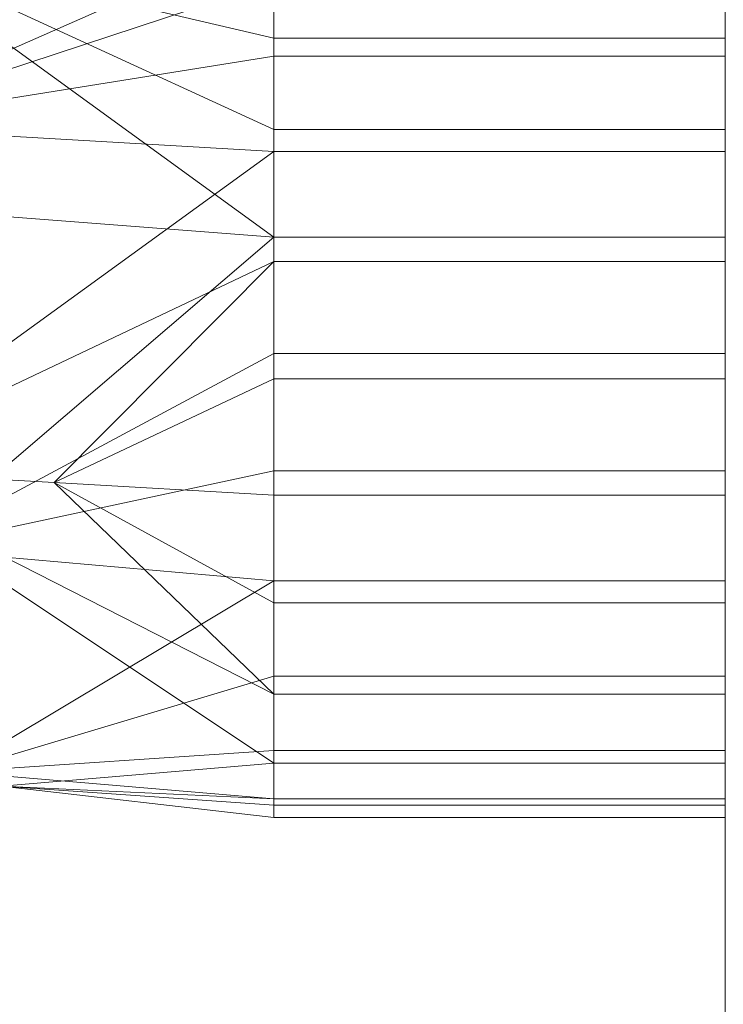
# Model space of a CAD drawing. Units: inches. Extents: x 0 to 204, y 0 to 264.
# Drawn here: x 88 to 88, y 163 to 164 of the extents above; entities that cross this region are included whole.
import ezdxf

# ---------------------------------------------------------------- set-up
doc = ezdxf.new("R2010")
doc.units = ezdxf.units.IN
doc.header["$MEASUREMENT"] = 0
doc.layers.get('0').update_dxf_attribs({"color": 10})

# ---------------------------------------------------------------- blocks, each defined once
blk = doc.blocks.new('PRONTO-1-3D')
at = {"lineweight": 18}
blk.add_line((-8.75, 8.3585, 0.125), (-8.75, 8.3585, -0.875), dxfattribs=at)
for points, invisible_edges in [([(-8.75, -7.9303, -0.375), (-8.733, -7.9303, -0.2456), (-8.733, 8.4303, -0.2456), (-8.75, 8.4303, -0.375)], 10), ([(-8.75, 8.4303, -0.375), (-8.733, 8.4303, -0.5044), (-8.733, -7.9303, -0.5044), (-8.75, -7.9303, -0.375)], 10), ([(-8.683, 8.4303, -0.125), (-8.733, 8.4303, -0.2456), (-8.733, -7.9303, -0.2456), (-8.683, -7.9303, -0.125)], 10), ([(-8.733, 8.4303, -0.5044), (-8.683, 8.4303, -0.625), (-8.683, -7.9303, -0.625), (-8.733, -7.9303, -0.5044)], 10), ([(-8.6036, 8.4303, -0.0214), (-8.683, 8.4303, -0.125), (-8.683, -7.9303, -0.125), (-8.6036, -7.9303, -0.0214)], 10), ([(-8.683, 8.4303, -0.625), (-8.6036, 8.4303, -0.7286), (-8.6036, -7.9303, -0.7286), (-8.683, -7.9303, -0.625)], 10), ([(-8.5, 8.4303, 0.058), (-8.6036, 8.4303, -0.0214), (-8.6036, -7.9303, -0.0214), (-8.5, -7.9303, 0.058)], 10), ([(-8.6036, 8.4303, -0.7286), (-8.5, 8.4303, -0.808), (-8.5, -7.9303, -0.808), (-8.6036, -7.9303, -0.7286)], 10), ([(-8.3794, 8.4303, 0.108), (-8.5, 8.4303, 0.058), (-8.5, -7.9303, 0.058), (-8.3794, -7.9303, 0.108)], 10), ([(-8.5, 8.4303, -0.808), (-8.3794, 8.4303, -0.858), (-8.3794, -7.9303, -0.858), (-8.5, -7.9303, -0.808)], 10), ([(-8.25, 8.4303, 0.125), (-8.3794, 8.4303, 0.108), (-8.3794, -7.9303, 0.108), (-8.25, -7.9303, 0.125)], 2), ([(-8.3794, 8.4303, -0.858), (-8.25, 8.4303, -0.875), (-8.25, -7.9303, -0.875), (-8.3794, -7.9303, -0.858)], 8)]:
    blk.add_3dface(points, dxfattribs=dict(at, invisible_edges=invisible_edges))
mesh = blk.add_polyface(dxfattribs=at)
corners = [(-9.75, 8.414, -1.811), (-9.767, 8.5381, -1.774), (-9.817, 8.6536, -1.7395), (-9.8964, 8.7529, -1.7099), (-10, 8.829, -1.6872), (-10.1206, 8.8769, -1.6729), (-10.25, 8.8932, -1.6681), (-10.3794, 8.8769, -1.6729), (-10.5, 8.829, -1.6872), (-10.6036, 8.7529, -1.7099), (-10.683, 8.6536, -1.7395), (-10.733, 8.5381, -1.774), (-10.75, 8.414, -1.811), (-10.5978, 8.1953, -1.0775), (-10.1642, 8.0099, -0.4557), (-9.5154, 7.886, -0.0402), (-8.75, 7.8425, 0.1056), (-8.75, 7.9714, 0.1263), (-8.75, 8.1012, 0.1129), (-8.75, 8.2232, 0.0663), (-8.75, 8.3289, -0.0102), (-8.75, 8.4112, -0.1115), (-8.75, 8.4645, -0.2306), (-8.75, 8.4852, -0.3595), (-8.75, 8.4718, -0.4893), (-8.75, 8.4252, -0.6113), (-8.75, 8.3487, -0.717), (-8.75, 8.2474, -0.7993), (-8.75, 8.1283, -0.8527), (-9.25, 8.1666, -0.981), (-9.616, 8.2712, -1.3318), (-10.6531, 8.2748, -1.344), (-9.2372, 7.8702, 0.0128), (-10.7015, 8.3444, -1.5775), (-8.9936, 7.8564, 0.0592), (-10.1652, 8.6417, -0.8893), (-9.5681, 8.4711, -0.3172), (-10.5309, 8.6215, -1.2428), (-9.8086, 8.6277, -1.2801), (-9.2352, 8.2513, -0.0011), (-9.1976, 8.4531, -0.6946), (-10.1619, 8.777, -1.2818), (-9.1534, 8.4888, -0.3153), (-9.5672, 8.528, -0.9242), (-10.381, 8.1026, -0.7666), (-10.228, 8.3704, -0.5879), (-9.8707, 8.566, -0.5962), (-9.9384, 8.2919, -0.3121), (-9.8398, 7.948, -0.248), (-10.4391, 8.4503, -0.8892), (-9.6342, 8.2192, -0.1129), (-10.0016, 8.7125, -1.1122), (-9.3343, 8.5218, -0.4728)]
mesh.append_faces([[corners[k] for k in face] for face in [(17, 34, 16)]], dxfattribs={"vtx0": -1})
mesh.append_faces([[corners[k] for k in face] for face in [(22, 39, 21), (2, 38, 1), (3, 38, 2), (32, 39, 15), (21, 39, 20), (23, 42, 22), (28, 40, 27), (29, 40, 28), (18, 34, 17), (15, 50, 48)]], dxfattribs={"vtx0": -1, "vtx1": -1})
mesh.append_faces([[corners[k] for k in face] for face in [(42, 36, 50), (37, 9, 31), (51, 46, 43), (44, 45, 49), (42, 25, 40), (38, 3, 41), (37, 41, 6), (41, 49, 35), (45, 47, 46), (15, 39, 50), (47, 48, 50), (39, 32, 19), (52, 46, 36), (51, 41, 35), (43, 46, 52), (14, 47, 45), (36, 42, 52), (41, 37, 49), (43, 38, 51), (45, 35, 49), (30, 38, 43), (39, 22, 42), (35, 45, 46), (50, 36, 47), (29, 43, 40), (46, 47, 36), (13, 49, 37), (42, 50, 39), (51, 35, 46), (38, 41, 51), (42, 40, 52), (43, 52, 40)]], dxfattribs={"vtx0": -1, "vtx1": -1, "vtx2": -1})
mesh.append_faces([[corners[k] for k in face] for face in [(37, 31, 13), (45, 44, 14), (37, 8, 9), (41, 5, 6), (42, 24, 25), (32, 18, 19), (40, 26, 27), (42, 23, 24), (40, 25, 26), (47, 14, 48)]], dxfattribs={"vtx0": -1, "vtx2": -1})
mesh.append_faces([[corners[k] for k in face] for face in [(10, 11, 33), (9, 10, 31), (29, 30, 43), (7, 8, 37), (6, 7, 37), (33, 31, 10), (0, 1, 38), (3, 4, 41), (4, 5, 41), (13, 44, 49), (19, 20, 39), (30, 0, 38), (32, 34, 18)]], dxfattribs={"vtx1": -1, "vtx2": -1})
mesh.append_faces([[corners[k] for k in face] for face in [(11, 12, 33)]], dxfattribs={"vtx2": -1})
mesh = blk.add_polyface(dxfattribs=at)
corners = [(-8.75, 8.1283, -0.8527), (-8.75, 8.2474, -0.7993), (-8.75, 8.3487, -0.717), (-8.75, 8.4252, -0.6113), (-8.75, 8.4718, -0.4893), (-8.75, 8.4852, -0.3595), (-8.75, 8.4645, -0.2306), (-8.75, 8.4112, -0.1115), (-8.75, 8.3289, -0.0102), (-8.75, 8.2232, 0.0663), (-8.75, 8.1012, 0.1129), (-8.75, 7.9714, 0.1263), (-8.75, 7.8425, 0.1056), (-8.25, 7.8425, 0.1056), (-8.25, 7.9714, 0.1263), (-8.25, 8.1012, 0.1129), (-8.25, 8.2232, 0.0663), (-8.25, 8.3289, -0.0102), (-8.25, 8.4112, -0.1115), (-8.25, 8.4645, -0.2306), (-8.25, 8.4852, -0.3595), (-8.25, 8.4718, -0.4893), (-8.25, 8.4252, -0.6113), (-8.25, 8.3487, -0.717), (-8.25, 8.2474, -0.7993), (-8.25, 8.1283, -0.8527)]
mesh.append_faces([[corners[k] for k in face] for face in [(1, 24, 25, 0)]], dxfattribs={"vtx0": -1})
mesh.append_faces([[corners[k] for k in face] for face in [(11, 14, 15, 10), (9, 16, 17, 8), (10, 15, 16, 9), (8, 17, 18, 7), (19, 6, 7, 18), (5, 20, 21, 4), (4, 21, 22, 3), (2, 23, 24, 1), (3, 22, 23, 2), (20, 5, 6, 19)]], dxfattribs={"vtx0": -1, "vtx2": -1})
mesh.append_faces([[corners[k] for k in face] for face in [(12, 13, 14, 11)]], dxfattribs={"vtx2": -1})
mesh = blk.add_polyface(dxfattribs=at)
corners = [(-10.75, 8.414, -1.811), (-10.733, 8.29, -1.8479), (-10.683, 8.1745, -1.8824), (-10.6036, 8.0752, -1.912), (-10.5, 7.9991, -1.9347), (-10.3794, 7.9512, -1.949), (-10.25, 7.9349, -1.9538), (-10.1206, 7.9512, -1.949), (-10, 7.9991, -1.9347), (-9.8964, 8.0752, -1.912), (-9.817, 8.1745, -1.8824), (-9.767, 8.29, -1.8479), (-9.75, 8.414, -1.811), (-9.616, 8.2712, -1.3318), (-9.25, 8.1666, -0.981), (-8.75, 8.1283, -0.8527), (-8.75, 7.9994, -0.8733), (-8.75, 7.8696, -0.8599), (-8.75, 7.7476, -0.8133), (-8.75, 7.6419, -0.7368), (-8.75, 7.5596, -0.6355), (-8.75, 7.5062, -0.5164), (-8.75, 7.4856, -0.3875), (-8.75, 7.499, -0.2577), (-8.75, 7.5455, -0.1357), (-8.75, 7.6221, -0.03), (-8.75, 7.7234, 0.0523), (-8.75, 7.8425, 0.1056), (-9.5154, 7.886, -0.0402), (-10.1642, 8.0099, -0.4557), (-10.5978, 8.1953, -1.0775), (-9.2372, 7.8702, 0.0128), (-10.6531, 8.2748, -1.344), (-8.9936, 7.8564, 0.0592), (-10.7015, 8.3444, -1.5775), (-10.0221, 7.6916, -1.1342), (-9.4839, 7.5675, -0.7207), (-10.4264, 7.8482, -1.3839), (-9.3059, 7.5293, -0.3256), (-9.8086, 7.9446, -1.4838), (-9.1537, 7.7831, -0.8919), (-10.1555, 7.8347, -1.6093), (-9.1039, 7.536, -0.607), (-10.517, 7.9381, -1.6304), (-9.0518, 7.5202, -0.2347), (-9.5588, 7.803, -1.0998), (-9.8398, 7.948, -0.248), (-9.9004, 7.6556, -0.5305), (-10.381, 8.1026, -0.7666), (-10.222, 7.7723, -0.7726), (-10.4289, 7.8824, -1.0116), (-9.7719, 7.6224, -0.906), (-9.5929, 7.5631, -0.4531)]
mesh.append_faces([[corners[k] for k in face] for face in [(13, 39, 12), (12, 39, 11), (2, 34, 1), (48, 49, 29), (24, 44, 23), (6, 43, 5), (15, 40, 14), (28, 44, 31), (21, 42, 20), (9, 41, 8), (30, 50, 48)]], dxfattribs={"vtx0": -1, "vtx1": -1})
mesh.append_faces([[corners[k] for k in face] for face in [(13, 45, 39), (52, 46, 47), (39, 41, 9), (41, 37, 43), (39, 45, 35), (52, 42, 38), (43, 6, 41), (37, 41, 35), (50, 35, 49), (30, 37, 50), (3, 43, 32), (21, 44, 42), (42, 40, 18), (14, 40, 45), (44, 38, 42), (40, 42, 36), (36, 52, 47), (31, 44, 24), (35, 41, 39), (38, 44, 28), (36, 51, 45), (30, 43, 37), (45, 40, 36), (47, 49, 51), (47, 29, 49), (50, 49, 48), (51, 49, 35), (35, 50, 37), (47, 51, 36), (35, 45, 51), (42, 52, 36), (52, 38, 28)]], dxfattribs={"vtx0": -1, "vtx1": -1, "vtx2": -1})
mesh.append_faces([[corners[k] for k in face] for face in [(43, 3, 4), (40, 17, 18), (41, 6, 7), (42, 18, 19), (39, 9, 10), (44, 22, 23), (44, 21, 22), (45, 13, 14), (33, 25, 26), (40, 16, 17)]], dxfattribs={"vtx0": -1, "vtx2": -1})
mesh.append_faces([[corners[k] for k in face] for face in [(32, 34, 2), (10, 11, 39), (30, 32, 43), (2, 3, 32), (46, 29, 47), (4, 5, 43), (7, 8, 41), (28, 46, 52), (15, 16, 40), (33, 31, 25), (19, 20, 42), (24, 25, 31)]], dxfattribs={"vtx1": -1, "vtx2": -1})
mesh.append_faces([[corners[k] for k in face] for face in [(34, 0, 1), (26, 27, 33)]], dxfattribs={"vtx2": -1})
mesh = blk.add_polyface(dxfattribs=at)
corners = [(-8.75, 7.8425, 0.1056), (-8.75, 7.7234, 0.0523), (-8.75, 7.6221, -0.03), (-8.75, 7.5455, -0.1357), (-8.75, 7.499, -0.2577), (-8.75, 7.4856, -0.3875), (-8.75, 7.5062, -0.5164), (-8.75, 7.5596, -0.6355), (-8.75, 7.6419, -0.7368), (-8.75, 7.7476, -0.8133), (-8.75, 7.8696, -0.8599), (-8.75, 7.9994, -0.8733), (-8.75, 8.1283, -0.8527), (-8.25, 8.1283, -0.8527), (-8.25, 7.9994, -0.8733), (-8.25, 7.8696, -0.8599), (-8.25, 7.7476, -0.8133), (-8.25, 7.6419, -0.7368), (-8.25, 7.5596, -0.6355), (-8.25, 7.5062, -0.5164), (-8.25, 7.4856, -0.3875), (-8.25, 7.499, -0.2577), (-8.25, 7.5455, -0.1357), (-8.25, 7.6221, -0.03), (-8.25, 7.7234, 0.0523), (-8.25, 7.8425, 0.1056)]
mesh.append_faces([[corners[k] for k in face] for face in [(1, 24, 25, 0)]], dxfattribs={"vtx0": -1})
mesh.append_faces([[corners[k] for k in face] for face in [(11, 14, 15, 10), (9, 16, 17, 8), (10, 15, 16, 9), (8, 17, 18, 7), (19, 6, 7, 18), (5, 20, 21, 4), (4, 21, 22, 3), (2, 23, 24, 1), (3, 22, 23, 2), (20, 5, 6, 19)]], dxfattribs={"vtx0": -1, "vtx2": -1})
mesh.append_faces([[corners[k] for k in face] for face in [(12, 13, 14, 11)]], dxfattribs={"vtx2": -1})

msp = doc.modelspace()

# ---------------------------------------------------------------- linework, layer by layer
at = {"lineweight": 18, "invisible_edges": 15}
for points in [[(88.36914, 164.14668, 35.32674), (88.24632, 164.05077, 34.95649), (88.21949, 164.27249, 36.3345)], [(88.43762, 164.24508, 36.35519), (88.57981, 163.9746, 35.28028), (88.58112, 164.02861, 34.90899)], [(87.7838, 164.23259, 16.32743), (87.66702, 164.15577, 16.46345), (87.73063, 164.16666, 16.56793)], [(87.82855, 164.20613, 16.48496), (87.7838, 164.23259, 16.32743), (87.73063, 164.16666, 16.56793)], [(88.24632, 164.05077, 34.95649), (88.04252, 164.07093, 35.49232), (88.07614, 164.22753, 36.3345)], [(87.89433, 164.17681, 16.6771), (87.82855, 164.20613, 16.48496), (87.73063, 164.16666, 16.56793)], [(87.82855, 164.20613, 16.48496), (87.93421, 164.1635, 16.49766), (87.91506, 164.18022, 16.31482)], [(87.93421, 164.1635, 16.49766), (87.82855, 164.20613, 16.48496), (87.89433, 164.17681, 16.6771)], [(87.7856, 164.10787, 16.75322), (87.89433, 164.17681, 16.6771), (87.73063, 164.16666, 16.56793)], [(87.94313, 164.13158, 16.85793), (87.89433, 164.17681, 16.6771), (87.7856, 164.10787, 16.75322)], [(87.89433, 164.17681, 16.6771), (88.09904, 164.13102, 16.74946), (88.03765, 164.10562, 16.60918)], [(87.94313, 164.13158, 16.85793), (88.09904, 164.13102, 16.74946), (87.89433, 164.17681, 16.6771)], [(87.89433, 164.17681, 16.6771), (88.03765, 164.10562, 16.60918), (87.93421, 164.1635, 16.49766)], [(87.68354, 163.99859, 16.60432), (87.73063, 164.16666, 16.56793), (87.66702, 164.15577, 16.46345)], [(87.7856, 164.10787, 16.75322), (87.73063, 164.16666, 16.56793), (87.71961, 163.9788, 16.72846)], [(88.04252, 164.07093, 35.49232), (87.86145, 163.99174, 35.35382), (87.88539, 164.16769, 36.3345)], [(88.4538, 163.98332, 34.0051), (88.36914, 164.14668, 35.32674), (88.53344, 164.17107, 34.94216)], [(88.04549, 164.02085, 16.46464), (87.93421, 164.1635, 16.49766), (88.03765, 164.10562, 16.60918)], [(88.46498, 164.15784, 36.37588), (88.63526, 163.82916, 35.11601), (88.57981, 163.9746, 35.28028)], [(88.4538, 163.98332, 34.0051), (88.24632, 164.05077, 34.95649), (88.36914, 164.14668, 35.32674)], [(88.00894, 164.05756, 16.98853), (88.12805, 164.13395, 16.93395), (87.94313, 164.13158, 16.85793)], [(88.09904, 164.13102, 16.74946), (87.94313, 164.13158, 16.85793), (88.12805, 164.13395, 16.93395)], [(88.22627, 164.06195, 17.07586), (88.12805, 164.13395, 16.93395), (88.00894, 164.05756, 16.98853)], [(88.28352, 164.11483, 16.85244), (88.09904, 164.13102, 16.74946), (88.12805, 164.13395, 16.93395)], [(88.12805, 164.13395, 16.93395), (88.22627, 164.06195, 17.07586), (88.29438, 164.12936, 16.97489)], [(88.28352, 164.11483, 16.85244), (88.12805, 164.13395, 16.93395), (88.29438, 164.12936, 16.97489)], [(87.85417, 164.06027, 16.87118), (87.94313, 164.13158, 16.85793), (87.7856, 164.10787, 16.75322)], [(88.00894, 164.05756, 16.98853), (87.94313, 164.13158, 16.85793), (87.85417, 164.06027, 16.87118)], [(88.03765, 164.10562, 16.60918), (88.09904, 164.13102, 16.74946), (88.1198, 163.99334, 16.63723)], [(88.09904, 164.13102, 16.74946), (88.28352, 164.11483, 16.85244), (88.30205, 163.98156, 16.71112)], [(88.29438, 164.12936, 16.97489), (88.22627, 164.06195, 17.07586), (88.47115, 164.11234, 17.04128)], [(88.29438, 164.12936, 16.97489), (88.47115, 164.11624, 16.89782), (88.28352, 164.11483, 16.85244)], [(88.22627, 164.06195, 17.07586), (88.33917, 164.04338, 17.11262), (88.47115, 164.11234, 17.04128)], [(88.47115, 164.01756, 16.79363), (88.30205, 163.98156, 16.71112), (88.28352, 164.11483, 16.85244)], [(87.71961, 163.9788, 16.72846), (87.85417, 164.06027, 16.87118), (87.7856, 164.10787, 16.75322)], [(87.86145, 163.99174, 35.35382), (88.04252, 164.07093, 35.49232), (88.03587, 163.9223, 34.52713)], [(88.24632, 164.05077, 34.95649), (88.03587, 163.9223, 34.52713), (88.04252, 164.07093, 35.49232)], [(88.00894, 164.05756, 16.98853), (87.85417, 164.06027, 16.87118), (87.8793, 163.95419, 16.88286)], [(88.03899, 163.92958, 17.03726), (88.22627, 164.06195, 17.07586), (88.00894, 164.05756, 16.98853)], [(88.22627, 164.06195, 17.07586), (88.16543, 163.92432, 17.07025), (88.33917, 164.04338, 17.11262)], [(88.03587, 163.9223, 34.52713), (88.24632, 164.05077, 34.95649), (88.3005, 163.8735, 33.49971)], [(88.24632, 164.05077, 34.95649), (88.4538, 163.98332, 34.0051), (88.3005, 163.8735, 33.49971)], [(88.38151, 163.91534, 17.12662), (88.47115, 164.00814, 17.13996), (88.33917, 164.04338, 17.11262)], [(87.93423, 163.87502, 16.45167), (88.04549, 164.02085, 16.46464), (88.03765, 163.89535, 16.57567)], [(87.73062, 163.85017, 16.51751), (87.68354, 163.99859, 16.60432), (87.667, 163.89301, 16.42159)], [(87.76342, 163.88857, 34.65693), (87.86145, 163.99174, 35.35382), (87.9154, 163.86539, 34.38943)], [(87.9154, 163.86539, 34.38943), (87.86145, 163.99174, 35.35382), (88.03587, 163.9223, 34.52713)], [(88.03765, 163.89535, 16.57567), (88.1198, 163.99334, 16.63723), (88.09904, 163.8276, 16.7011)], [(88.30205, 163.98156, 16.71112), (88.28352, 163.81097, 16.804), (88.09904, 163.8276, 16.7011)], [(88.47115, 163.92171, 16.77835), (88.28352, 163.81097, 16.804), (88.30205, 163.98156, 16.71112)], [(88.52987, 163.82127, 32.28213), (88.3005, 163.8735, 33.49971), (88.4538, 163.98332, 34.0051)], [(88.4538, 163.98332, 34.0051), (88.7071, 163.94374, 32.97935), (88.52987, 163.82127, 32.28213)], [(87.71961, 163.9788, 16.72846), (87.73062, 163.85017, 16.51751), (87.78563, 163.84842, 16.71191)], [(87.71961, 163.9788, 16.72846), (87.78563, 163.84842, 16.71191), (87.85422, 163.85698, 16.83881)], [(87.8793, 163.95419, 16.88286), (87.85422, 163.85698, 16.83881), (88.00891, 163.8231, 16.95114)], [(88.03899, 163.92958, 17.03726), (88.00891, 163.8231, 16.95114), (88.22627, 163.79177, 17.03279)], [(87.83591, 163.82773, 16.48699), (87.91508, 163.91598, 16.2727), (87.93423, 163.87502, 16.45167)], [(88.03587, 163.9223, 34.52713), (88.04646, 163.80203, 33.56998), (87.9154, 163.86539, 34.38943)], [(88.19281, 163.80093, 33.15387), (88.03587, 163.9223, 34.52713), (88.3005, 163.8735, 33.49971)], [(88.03587, 163.9223, 34.52713), (88.19281, 163.80093, 33.15387), (88.04646, 163.80203, 33.56998)], [(88.33917, 163.79799, 17.07351), (88.16543, 163.92432, 17.07025), (88.22627, 163.79177, 17.03279)], [(88.47115, 163.82298, 17.11044), (88.38151, 163.91534, 17.12662), (88.33917, 163.79799, 17.07351)], [(88.03765, 163.89535, 16.57567), (87.89435, 163.80658, 16.61808), (87.93423, 163.87502, 16.45167)], [(87.89435, 163.80658, 16.61808), (88.03765, 163.89535, 16.57567), (88.09904, 163.8276, 16.7011)], [(87.667, 163.89301, 16.42159), (87.7838, 163.86227, 16.2684), (87.73062, 163.85017, 16.51751)], [(87.76342, 163.88857, 34.65693), (87.9154, 163.86539, 34.38943), (87.96942, 163.71132, 32.96961)], [(87.83591, 163.82773, 16.48699), (87.93423, 163.87502, 16.45167), (87.89435, 163.80658, 16.61808)], [(88.34889, 163.74733, 32.08118), (88.19281, 163.80093, 33.15387), (88.3005, 163.8735, 33.49971)], [(88.34889, 163.74733, 32.08118), (88.3005, 163.8735, 33.49971), (88.52987, 163.82127, 32.28213)], [(87.83591, 163.82773, 16.48699), (87.73062, 163.85017, 16.51751), (87.7838, 163.86227, 16.2684)], [(88.04646, 163.80203, 33.56998), (87.96942, 163.71132, 32.96961), (87.9154, 163.86539, 34.38943)], [(87.78563, 163.84842, 16.71191), (87.73062, 163.85017, 16.51751), (87.89435, 163.80658, 16.61808)], [(87.89435, 163.80658, 16.61808), (87.73062, 163.85017, 16.51751), (87.83591, 163.82773, 16.48699)], [(87.85422, 163.85698, 16.83881), (87.78563, 163.84842, 16.71191), (87.94315, 163.79333, 16.80399)], [(88.00891, 163.8231, 16.95114), (87.85422, 163.85698, 16.83881), (87.94315, 163.79333, 16.80399)], [(87.89435, 163.80658, 16.61808), (87.94315, 163.79333, 16.80399), (87.78563, 163.84842, 16.71191)], [(88.09904, 163.8276, 16.7011), (87.94315, 163.79333, 16.80399), (87.89435, 163.80658, 16.61808)], [(87.94315, 163.79333, 16.80399), (88.09904, 163.8276, 16.7011), (88.12805, 163.76746, 16.87554)], [(87.94315, 163.79333, 16.80399), (88.12805, 163.76746, 16.87554), (88.00891, 163.8231, 16.95114)], [(88.22627, 163.79177, 17.03279), (88.00891, 163.8231, 16.95114), (88.12805, 163.76746, 16.87554)], [(88.28352, 163.81097, 16.804), (88.12805, 163.76746, 16.87554), (88.09904, 163.8276, 16.7011)], [(88.34889, 163.74733, 32.08118), (88.52987, 163.82127, 32.28213), (88.57904, 163.75511, 31.19718)], [(88.12805, 163.76746, 16.87554), (88.28352, 163.81097, 16.804), (88.29438, 163.75909, 16.91587)], [(88.28352, 163.81097, 16.804), (88.47115, 163.79552, 16.8467), (88.29438, 163.75909, 16.91587)], [(87.96942, 163.71132, 32.96961), (88.04646, 163.80203, 33.56998), (88.11575, 163.71615, 32.55456)], [(88.19281, 163.80093, 33.15387), (88.11575, 163.71615, 32.55456), (88.04646, 163.80203, 33.56998)], [(88.11575, 163.71615, 32.55456), (88.19281, 163.80093, 33.15387), (88.34889, 163.74733, 32.08118)], [(88.47115, 163.75463, 16.98426), (88.33917, 163.79799, 17.07351), (88.22627, 163.79177, 17.03279)], [(88.22627, 163.79177, 17.03279), (88.12805, 163.76746, 16.87554), (88.29438, 163.75909, 16.91587)], [(88.29438, 163.75909, 16.91587), (88.47115, 163.75463, 16.98426), (88.22627, 163.79177, 17.03279)], [(88.34889, 163.74733, 32.08118), (88.57904, 163.75511, 31.19718), (88.51423, 163.69148, 30.38297)], [(88.11575, 163.71615, 32.55456), (88.34889, 163.74733, 32.08118), (88.23689, 163.67034, 31.53614)], [(88.34889, 163.74733, 32.08118), (88.37513, 163.66142, 30.67112), (88.23689, 163.67034, 31.53614)], [(88.51423, 163.69148, 30.38297), (88.37513, 163.66142, 30.67112), (88.34889, 163.74733, 32.08118)], [(87.96942, 163.71132, 32.96961), (88.05908, 163.61019, 31.47346), (87.8322, 163.66929, 32.97935)], [(88.05908, 163.61019, 31.47346), (87.96942, 163.71132, 32.96961), (88.11575, 163.71615, 32.55456)], [(88.05908, 163.61019, 31.47346), (88.11575, 163.71615, 32.55456), (88.23689, 163.67034, 31.53614)], [(88.34573, 163.60702, 27.5698), (88.53822, 163.67657, 27.21046), (88.45442, 163.68956, 26.25)], [(88.51423, 163.69148, 30.38297), (88.42827, 163.63087, 29.31064), (88.37513, 163.66142, 30.67112)], [(88.42827, 163.63087, 29.31064), (88.51423, 163.69148, 30.38297), (88.55704, 163.6728, 29.38794)], [(88.53822, 163.67657, 27.21046), (88.34573, 163.60702, 27.5698), (88.49951, 163.64553, 28.39934)], [(88.23689, 163.67034, 31.53614), (88.24473, 163.61481, 30.55491), (88.05908, 163.61019, 31.47346)], [(88.37513, 163.66142, 30.67112), (88.24473, 163.61481, 30.55491), (88.23689, 163.67034, 31.53614)], [(88.55704, 163.6728, 29.38794), (88.49951, 163.64553, 28.39934), (88.42827, 163.63087, 29.31064)], [(88.37513, 163.66142, 30.67112), (88.42827, 163.63087, 29.31064), (88.24473, 163.61481, 30.55491)], [(88.34573, 163.60702, 27.5698), (88.30678, 163.58907, 29.0848), (88.49951, 163.64553, 28.39934)], [(88.42827, 163.63087, 29.31064), (88.49951, 163.64553, 28.39934), (88.30678, 163.58907, 29.0848)], [(88.34573, 163.60702, 27.5698), (88.26367, 163.62972, 26.25), (88.17689, 163.56589, 27.12381)], [(88.24473, 163.61481, 30.55491), (88.42827, 163.63087, 29.31064), (88.30678, 163.58907, 29.0848)], [(88.01546, 163.51582, 29.87646), (87.86342, 163.56977, 31.29548), (88.05908, 163.61019, 31.47346)], [(88.05908, 163.61019, 31.47346), (88.13581, 163.56287, 30.14133), (88.01546, 163.51582, 29.87646)], [(88.05908, 163.61019, 31.47346), (88.24473, 163.61481, 30.55491), (88.13581, 163.56287, 30.14133)], [(88.30678, 163.58907, 29.0848), (88.13581, 163.56287, 30.14133), (88.24473, 163.61481, 30.55491)], [(88.34573, 163.60702, 27.5698), (88.12679, 163.52994, 28.1401), (88.30678, 163.58907, 29.0848)], [(88.34573, 163.60702, 27.5698), (88.17689, 163.56589, 27.12381), (88.12679, 163.52994, 28.1401)], [(88.30678, 163.58907, 29.0848), (88.12679, 163.52994, 28.1401), (88.13461, 163.53586, 29.14033)], [(88.13581, 163.56287, 30.14133), (88.30678, 163.58907, 29.0848), (88.13461, 163.53586, 29.14033)], [(88.07291, 163.56989, 26.25), (88.03619, 163.51521, 27.34847), (88.17689, 163.56589, 27.12381)], [(88.41055, 163.3774, 35.67031), (88.61612, 163.41441, 35.54277), (88.43448, 163.57328, 36.5)], [(88.13461, 163.53586, 29.14033), (88.01546, 163.51582, 29.87646), (88.13581, 163.56287, 30.14133)], [(88.17689, 163.56589, 27.12381), (88.03619, 163.51521, 27.34847), (88.12679, 163.52994, 28.1401)], [(88.13461, 163.53586, 29.14033), (88.12679, 163.52994, 28.1401), (87.89464, 163.47024, 29.61161)], [(87.89464, 163.47024, 29.61161), (88.01546, 163.51582, 29.87646), (88.13461, 163.53586, 29.14033)], [(88.03619, 163.51521, 27.34847), (87.8884, 163.49014, 27.93081), (88.12679, 163.52994, 28.1401)], [(88.29474, 163.2222, 35.10479), (88.41055, 163.3774, 35.67031), (88.23977, 163.5122, 36.5)], [(88.11357, 163.25134, 35.51739), (88.29474, 163.2222, 35.10479), (88.10829, 163.47095, 36.5)], [(88.61612, 163.41441, 35.54277), (88.41055, 163.3774, 35.67031), (88.56397, 163.23088, 34.72381)], [(88.29474, 163.2222, 35.10479), (88.56397, 163.23088, 34.72381), (88.41055, 163.3774, 35.67031)], [(88.22572, 163.01081, 34.11483), (88.11357, 163.25134, 35.51739), (87.99246, 163.1584, 35.09433)], [(88.22572, 163.01081, 34.11483), (88.29474, 163.2222, 35.10479), (88.11357, 163.25134, 35.51739)], [(88.56397, 163.23088, 34.72381), (88.29474, 163.2222, 35.10479), (88.44857, 163.00025, 33.65379)], [(88.59423, 163.0008, 33.38178), (88.56397, 163.23088, 34.72381), (88.44857, 163.00025, 33.65379)], [(88.29474, 163.2222, 35.10479), (88.22572, 163.01081, 34.11483), (88.44857, 163.00025, 33.65379)]]:
    msp.add_3dface(points, dxfattribs=at)

# ---------------------------------------------------------------- block references
msp.add_blockref('PRONTO-1-3D', (96.72505, 155.90966, 17.875))

doc.saveas('drawing.dxf')
